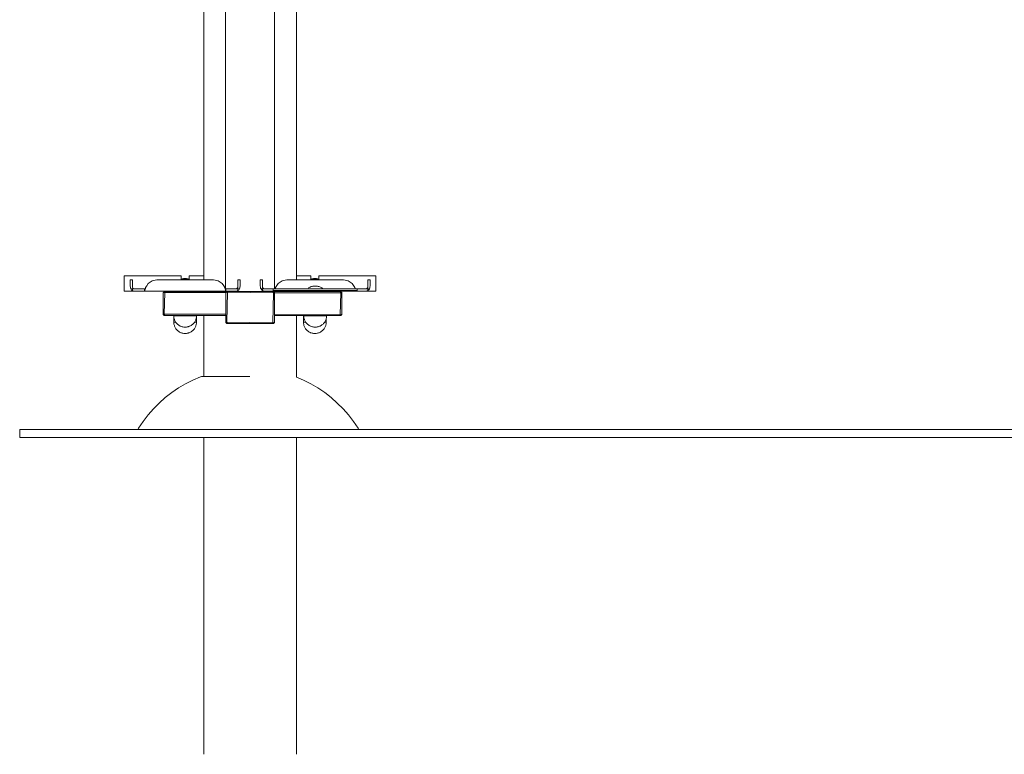
# Model space of a CAD drawing. Units: millimetres. Extents: x -10654 to -5809, y -6133 to 1563.
# Drawn here: x -9924 to -8712, y -400 to 504 of the extents above; entities that cross this region are included whole.
import ezdxf

# ---------------------------------------------------------------- set-up
doc = ezdxf.new("R2010")
doc.units = ezdxf.units.MM
doc.header["$MEASUREMENT"] = 0
doc.layers.add('Konstrukcja - Stropy', color=7, linetype='Continuous')
doc.layers.add('Wnętrze - Umeblowanie', color=7, linetype='Continuous')
doc.layers.add('Konstrukcja - Stropy_Nr_pióra__1', color=7, linetype='Continuous', lineweight=13)
doc.layers.add('Wnętrze - Umeblowanie_Nr_pióra__1', color=7, linetype='Continuous', lineweight=13)

# ---------------------------------------------------------------- blocks, each defined once
blk = doc.blocks.new('ElemPrzekroju_3')
at = {"layer": 'Konstrukcja - Stropy_Nr_pióra__1', "linetype": 'Continuous'}
for p, q in [((-9913.8, 0), (-9923.8, 0)), ((-9923.8, 0), (-9923.8, -10)), ((-9893.9, 0), (-9913.8, 0)), ((-9864.2, 0), (-9893.9, 0)), ((-9824.9, 0), (-9864.2, 0)), ((-9776.4, 0), (-9824.9, 0)), ((-9718.8, 0), (-9776.4, 0)), ((-9652.5, 0), (-9718.8, 0)), ((-9578.2, 0), (-9652.5, 0)), ((-9496.1, 0), (-9578.2, 0)), ((-9406.9, 0), (-9496.1, 0)), ((-9311.1, 0), (-9406.9, 0)), ((-9209.5, 0), (-9311.1, 0)), ((-9102.6, 0), (-9209.5, 0)), ((-8991.2, 0), (-9102.6, 0)), ((-8876, 0), (-8991.2, 0)), ((-8757.8, 0), (-8876, 0)), ((-8637.4, 0), (-8757.8, 0)), ((-9913.8, -10), (-9923.8, -10)), ((-9893.9, -10), (-9913.8, -10)), ((-9864.2, -10), (-9893.9, -10)), ((-9824.9, -10), (-9864.2, -10)), ((-9776.4, -10), (-9824.9, -10)), ((-9718.8, -10), (-9776.4, -10)), ((-9652.5, -10), (-9718.8, -10)), ((-9578.2, -10), (-9652.5, -10)), ((-9496.1, -10), (-9578.2, -10)), ((-9406.9, -10), (-9496.1, -10)), ((-9311.1, -10), (-9406.9, -10)), ((-9209.5, -10), (-9311.1, -10)), ((-9102.6, -10), (-9209.5, -10)), ((-8991.2, -10), (-9102.6, -10)), ((-8876, -10), (-8991.2, -10)), ((-8757.8, -10), (-8876, -10)), ((-8637.4, -10), (-8757.8, -10))]:
    blk.add_line(p, q, dxfattribs=at)
blk = doc.blocks.new('ElemPrzekroju_88')
at = {"layer": 'Wnętrze - Umeblowanie_Nr_pióra__1', "linetype": 'Continuous'}
for p, q in [((-9697.2, 1350), (-9697.2, 1225.8)), ((-9583.2, 1350), (-9583.2, 1225.8)), ((-9697.2, 1114.3), (-9697.2, 825.9)), ((-9583.2, 1114.3), (-9583.2, 825.9)), ((-9697.2, 714.4), (-9697.2, 183.9)), ((-9583.2, 714.4), (-9583.2, 184)), ((-9697.2, 169.9), (-9697.2, 169.7)), ((-9583.2, 170), (-9583.2, 169.7)), ((-9697.2, 140), (-9697.2, 65)), ((-9583.2, 140), (-9583.2, 64.3)), ((-9697.2, -10), (-9697.2, -400)), ((-9583.2, -10), (-9583.2, -400))]:
    blk.add_line(p, q, dxfattribs=at)
blk = doc.blocks.new('ElemPrzekroju_91')
at = {"layer": 'Wnętrze - Umeblowanie_Nr_pióra__1', "linetype": 'Continuous'}
for p, q in [((-9670.4, 1072.4), (-9670.4, 172.9)), ((-9610.4, 1071.7), (-9610.4, 173)), ((-9670.4, 169.9), (-9670.4, 169.7)), ((-9610.4, 170), (-9610.4, 169.7))]:
    blk.add_line(p, q, dxfattribs=at)
blk = doc.blocks.new('ElemPrzekroju_92')
at = {"layer": 'Wnętrze - Umeblowanie_Nr_pióra__1', "linetype": 'Continuous'}
for p, q in [((-9710.7, 60.6), (-9701.5, 64.6)), ((-9701.5, 64.6), (-9700.3, 65)), ((-9700.3, 65), (-9700.2, 65)), ((-9700.2, 65), (-9699.9, 65)), ((-9699.9, 65), (-9699.5, 65)), ((-9699.5, 65), (-9699, 65)), ((-9699, 65), (-9698.3, 65)), ((-9698.3, 65), (-9697.4, 65)), ((-9697.4, 65), (-9696.4, 65)), ((-9696.4, 65), (-9695.3, 65)), ((-9695.3, 65), (-9694, 65)), ((-9694, 65), (-9692.5, 65)), ((-9692.5, 65), (-9691, 65)), ((-9691, 65), (-9689.2, 65)), ((-9689.2, 65), (-9687.4, 65)), ((-9687.4, 65), (-9685.4, 65)), ((-9685.4, 65), (-9683.4, 65)), ((-9683.4, 65), (-9681.2, 65)), ((-9681.2, 65), (-9678.9, 65)), ((-9678.9, 65), (-9676.5, 65)), ((-9676.5, 65), (-9674, 65)), ((-9674, 65), (-9671.4, 65)), ((-9671.4, 65), (-9668.8, 65)), ((-9668.8, 65), (-9666, 65)), ((-9666, 65), (-9663.3, 65)), ((-9663.3, 65), (-9660.4, 65)), ((-9660.4, 65), (-9657.5, 65)), ((-9657.5, 65), (-9654.6, 65)), ((-9654.6, 65), (-9651.6, 65)), ((-9651.6, 65), (-9648.6, 65)), ((-9648.6, 65), (-9645.6, 65)), ((-9645.6, 65), (-9642.6, 65)), ((-9642.6, 65), (-9640.5, 65)), ((-9574.5, 60.6), (-9583.2, 64.4)), ((-9736.6, 45.2), (-9728.3, 50.9)), ((-9728.3, 50.9), (-9719.7, 56)), ((-9719.7, 56), (-9710.7, 60.6)), ((-9565.5, 56), (-9574.5, 60.6)), ((-9556.9, 50.9), (-9565.5, 56)), ((-9548.5, 45.2), (-9556.9, 50.9)), ((-9752.1, 32.4), (-9744.6, 39.1)), ((-9744.6, 39.1), (-9736.6, 45.2)), ((-9540.6, 39.1), (-9548.5, 45.2)), ((-9533.1, 32.4), (-9540.6, 39.1)), ((-9765.9, 17.8), (-9759.2, 25.3)), ((-9759.2, 25.3), (-9752.1, 32.4)), ((-9526, 25.3), (-9533.1, 32.4)), ((-9519.3, 17.8), (-9526, 25.3)), ((-9772, 9.8), (-9765.9, 17.8)), ((-9513.1, 9.8), (-9519.3, 17.8)), ((-9778.6, 0), (-9777.7, 1.5)), ((-9777.7, 1.5), (-9772, 9.8)), ((-9507.5, 1.5), (-9513.1, 9.8)), ((-9506.6, 0), (-9507.5, 1.5))]:
    blk.add_line(p, q, dxfattribs=at)
blk = doc.blocks.new('ElemPrzekroju_93')
at = {"layer": 'Wnętrze - Umeblowanie_Nr_pióra__1', "linetype": 'Continuous'}
for p, q in [((-9574.6, 131.2), (-9574.6, 132)), ((-9574.5, 130.3), (-9574.6, 131.2)), ((-9574.4, 129.4), (-9574.5, 130.3)), ((-9574.2, 128.6), (-9574.4, 129.4)), ((-9574, 127.7), (-9574.2, 128.6)), ((-9573.7, 126.9), (-9574, 127.7)), ((-9573.3, 126.1), (-9573.7, 126.9)), ((-9572.9, 125.3), (-9573.3, 126.1)), ((-9572.5, 124.5), (-9572.9, 125.3)), ((-9572, 123.8), (-9572.5, 124.5)), ((-9571.4, 123.1), (-9572, 123.8)), ((-9570.8, 122.5), (-9571.4, 123.1)), ((-9570.2, 121.8), (-9570.8, 122.5)), ((-9569.6, 121.2), (-9570.2, 121.8)), ((-9568.9, 120.7), (-9569.6, 121.2)), ((-9552.4, 120.7), (-9551.7, 121.2)), ((-9551.7, 121.2), (-9551.1, 121.8)), ((-9551.1, 121.8), (-9550.4, 122.5)), ((-9550.4, 122.5), (-9549.9, 123.1)), ((-9549.9, 123.1), (-9549.3, 123.8)), ((-9549.3, 123.8), (-9548.8, 124.5)), ((-9548.8, 124.5), (-9548.4, 125.3)), ((-9548.4, 125.3), (-9548, 126.1)), ((-9548, 126.1), (-9547.6, 126.9)), ((-9547.6, 126.9), (-9547.3, 127.7)), ((-9547.3, 127.7), (-9547.1, 128.6)), ((-9547.1, 128.6), (-9546.9, 129.4)), ((-9546.9, 129.4), (-9546.8, 130.3)), ((-9546.8, 130.3), (-9546.7, 131.2)), ((-9546.7, 131.2), (-9546.6, 132)), ((-9568.1, 120.2), (-9568.9, 120.7)), ((-9567.4, 119.8), (-9568.1, 120.2)), ((-9566.6, 119.4), (-9567.4, 119.8)), ((-9565.8, 119), (-9566.6, 119.4)), ((-9565, 118.7), (-9565.8, 119)), ((-9564.1, 118.5), (-9565, 118.7)), ((-9563.3, 118.3), (-9564.1, 118.5)), ((-9562.4, 118.1), (-9563.3, 118.3)), ((-9561.5, 118.1), (-9562.4, 118.1)), ((-9560.6, 118), (-9561.5, 118.1)), ((-9560.6, 118), (-9559.8, 118.1)), ((-9559.8, 118.1), (-9558.9, 118.1)), ((-9558.9, 118.1), (-9558, 118.3)), ((-9558, 118.3), (-9557.2, 118.5)), ((-9557.2, 118.5), (-9556.3, 118.7)), ((-9556.3, 118.7), (-9555.5, 119)), ((-9555.5, 119), (-9554.7, 119.4)), ((-9554.7, 119.4), (-9553.9, 119.8)), ((-9553.9, 119.8), (-9553.1, 120.2)), ((-9553.1, 120.2), (-9552.4, 120.7))]:
    blk.add_line(p, q, dxfattribs=at)
blk = doc.blocks.new('ElemPrzekroju_94')
at = {"layer": 'Wnętrze - Umeblowanie_Nr_pióra__1', "linetype": 'Continuous'}
for p, q in [((-9574.6, 140), (-9574.6, 140)), ((-9574.5, 140), (-9574.6, 140)), ((-9574.6, 140), (-9574.6, 132)), ((-9574.4, 140), (-9574.5, 140)), ((-9574.2, 140), (-9574.4, 140)), ((-9574, 140), (-9574.2, 140)), ((-9573.7, 140), (-9574, 140)), ((-9573.3, 140), (-9573.7, 140)), ((-9572.9, 140), (-9573.3, 140)), ((-9548.8, 140), (-9549.3, 140)), ((-9548.4, 140), (-9548.8, 140)), ((-9548, 140), (-9548.4, 140)), ((-9547.6, 140), (-9548, 140)), ((-9547.3, 140), (-9547.6, 140)), ((-9547.1, 140), (-9547.3, 140)), ((-9546.9, 140), (-9547.1, 140)), ((-9546.8, 140), (-9546.9, 140)), ((-9546.7, 140), (-9546.8, 140)), ((-9546.6, 140), (-9546.7, 140)), ((-9546.6, 140), (-9546.6, 139.8)), ((-9546.6, 136.5), (-9546.6, 132)), ((-9574.6, 132), (-9574.6, 132)), ((-9574.5, 132), (-9574.6, 132)), ((-9574.4, 132), (-9574.5, 132)), ((-9574.2, 132), (-9574.4, 132)), ((-9574, 132), (-9574.2, 132)), ((-9573.7, 132), (-9574, 132)), ((-9573.3, 132), (-9573.7, 132)), ((-9572.9, 132), (-9573.3, 132)), ((-9572.5, 132), (-9572.9, 132)), ((-9572, 132), (-9572.5, 132)), ((-9571.9, 132), (-9572, 132)), ((-9548.4, 132), (-9548.6, 132)), ((-9548, 132), (-9548.4, 132)), ((-9547.6, 132), (-9548, 132)), ((-9547.3, 132), (-9547.6, 132)), ((-9547.1, 132), (-9547.3, 132)), ((-9546.9, 132), (-9547.1, 132)), ((-9546.8, 132), (-9546.9, 132)), ((-9546.7, 132), (-9546.8, 132)), ((-9546.6, 132), (-9546.7, 132))]:
    blk.add_line(p, q, dxfattribs=at)
blk = doc.blocks.new('ElemPrzekroju_96')
at = {"layer": 'Wnętrze - Umeblowanie_Nr_pióra__1', "linetype": 'Continuous'}
for p, q in [((-9565.6, 184.5), (-9565.3, 184.6)), ((-9565.3, 184.6), (-9564.4, 184.9)), ((-9564.4, 184.9), (-9563.5, 185.1)), ((-9563.5, 185.1), (-9562.5, 185.2)), ((-9562.5, 185.2), (-9561.6, 185.3)), ((-9561.6, 185.3), (-9560.6, 185.4)), ((-9559.7, 185.3), (-9560.6, 185.4)), ((-9558.8, 185.2), (-9559.7, 185.3)), ((-9557.8, 185.1), (-9558.8, 185.2)), ((-9556.9, 184.9), (-9557.8, 185.1)), ((-9556, 184.6), (-9556.9, 184.9)), ((-9555.7, 184.5), (-9556, 184.6))]:
    blk.add_line(p, q, dxfattribs=at)
blk = doc.blocks.new('ElemPrzekroju_97')
at = {"layer": 'Konstrukcja - Stropy_Nr_pióra__1', "linetype": 'Continuous'}
for p, q in [((-9583.2, 189), (-9565.6, 189)), ((-9565.6, 184), (-9565.6, 189)), ((-9555.7, 184), (-9555.7, 189)), ((-9555.7, 189), (-9531.3, 189)), ((-9531.3, 189), (-9522.6, 189)), ((-9522.6, 189), (-9514.4, 189)), ((-9514.4, 189), (-9506.9, 189)), ((-9506.9, 189), (-9500.1, 189)), ((-9500.1, 189), (-9494.5, 189)), ((-9494.5, 189), (-9490.2, 189)), ((-9490.2, 189), (-9487.2, 189)), ((-9487.2, 189), (-9485.6, 189)), ((-9485.6, 189), (-9485.6, 170)), ((-9583.2, 170), (-9531.3, 170)), ((-9531.3, 170), (-9522.6, 170)), ((-9522.6, 170), (-9514.4, 170)), ((-9514.4, 170), (-9506.9, 170)), ((-9506.9, 170), (-9500.1, 170)), ((-9500.1, 170), (-9494.5, 170)), ((-9494.5, 170), (-9490.2, 170)), ((-9490.2, 170), (-9487.2, 170)), ((-9487.2, 170), (-9485.6, 170))]:
    blk.add_line(p, q, dxfattribs=at)
blk = doc.blocks.new('ElemPrzekroju_98')
at = {"layer": 'Wnętrze - Umeblowanie_Nr_pióra__1', "linetype": 'Continuous'}
for p, q in [((-9565.6, 184.7), (-9565.3, 184.8)), ((-9565.3, 184.8), (-9564.4, 185.1)), ((-9564.4, 185.1), (-9563.5, 185.3)), ((-9563.5, 185.3), (-9562.5, 185.5)), ((-9562.5, 185.5), (-9561.6, 185.5)), ((-9561.6, 185.5), (-9560.6, 185.6)), ((-9559.7, 185.5), (-9560.6, 185.6)), ((-9558.8, 185.5), (-9559.7, 185.5)), ((-9557.8, 185.3), (-9558.8, 185.5)), ((-9556.9, 185.1), (-9557.8, 185.3)), ((-9556, 184.8), (-9556.9, 185.1)), ((-9555.7, 184.7), (-9556, 184.8))]:
    blk.add_line(p, q, dxfattribs=at)
blk = doc.blocks.new('ElemPrzekroju_99')
at = {"layer": 'Wnętrze - Umeblowanie_Nr_pióra__1', "linetype": 'Continuous'}
for p, q in [((-9569.7, 173), (-9569, 173.5)), ((-9569, 173.5), (-9568.3, 174)), ((-9568.3, 174), (-9567.5, 174.5)), ((-9567.5, 174.5), (-9566.6, 175)), ((-9566.6, 175), (-9565.8, 175.3)), ((-9565.8, 175.3), (-9564.9, 175.7)), ((-9564.9, 175.7), (-9564, 175.9)), ((-9564, 175.9), (-9563, 176.1)), ((-9563, 176.1), (-9562.1, 176.3)), ((-9562.1, 176.3), (-9561.2, 176.4)), ((-9561.2, 176.4), (-9560.2, 176.4)), ((-9559.3, 176.4), (-9560.2, 176.4)), ((-9558.3, 176.3), (-9559.3, 176.4)), ((-9557.4, 176.1), (-9558.3, 176.3)), ((-9556.5, 175.9), (-9557.4, 176.1)), ((-9555.6, 175.7), (-9556.5, 175.9)), ((-9554.7, 175.3), (-9555.6, 175.7)), ((-9553.8, 175), (-9554.7, 175.3)), ((-9553, 174.5), (-9553.8, 175)), ((-9552.2, 174), (-9553, 174.5)), ((-9551.4, 173.5), (-9552.2, 174)), ((-9550.8, 173), (-9551.4, 173.5))]:
    blk.add_line(p, q, dxfattribs=at)
blk = doc.blocks.new('ElemPrzekroju_100')
at = {"layer": 'Wnętrze - Umeblowanie_Nr_pióra__1', "linetype": 'Continuous'}
for p, q in [((-9574.2, 139.8), (-9574.2, 139.8)), ((-9574.2, 138.9), (-9574.2, 139.8)), ((-9574.1, 139.8), (-9574.2, 139.8)), ((-9574.1, 138.1), (-9574.2, 138.9)), ((-9574, 139.8), (-9574.1, 139.8)), ((-9574, 137.2), (-9574.1, 138.1)), ((-9573.8, 139.8), (-9574, 139.8)), ((-9573.8, 136.3), (-9574, 137.2)), ((-9573.5, 139.8), (-9573.8, 139.8)), ((-9573.5, 135.5), (-9573.8, 136.3)), ((-9573.2, 139.8), (-9573.5, 139.8)), ((-9573.2, 134.7), (-9573.5, 135.5)), ((-9572.9, 139.8), (-9573.2, 139.8)), ((-9572.9, 133.9), (-9573.2, 134.7)), ((-9572.5, 139.8), (-9572.9, 139.8)), ((-9572.5, 133.1), (-9572.9, 133.9)), ((-9572, 139.8), (-9572.5, 139.8)), ((-9571.6, 139.8), (-9572, 139.8)), ((-9571, 139.8), (-9571.6, 139.8)), ((-9570.4, 139.8), (-9571, 139.8)), ((-9569.8, 139.8), (-9570.4, 139.8)), ((-9569.2, 139.8), (-9569.8, 139.8)), ((-9568.5, 139.8), (-9569.2, 139.8)), ((-9567.7, 139.8), (-9568.5, 139.8)), ((-9567, 139.8), (-9567.7, 139.8)), ((-9566.2, 139.8), (-9567, 139.8)), ((-9565.4, 139.8), (-9566.2, 139.8)), ((-9564.6, 139.8), (-9565.4, 139.8)), ((-9563.7, 139.8), (-9564.6, 139.8)), ((-9562.9, 139.8), (-9563.7, 139.8)), ((-9562, 139.8), (-9562.9, 139.8)), ((-9561.1, 139.8), (-9562, 139.8)), ((-9560.2, 139.8), (-9561.1, 139.8)), ((-9559.3, 139.8), (-9560.2, 139.8)), ((-9558.5, 139.8), (-9559.3, 139.8)), ((-9557.6, 139.8), (-9558.5, 139.8)), ((-9556.7, 139.8), (-9557.6, 139.8)), ((-9555.9, 139.8), (-9556.7, 139.8)), ((-9555.1, 139.8), (-9555.9, 139.8)), ((-9554.3, 139.8), (-9555.1, 139.8)), ((-9553.5, 139.8), (-9554.3, 139.8)), ((-9552.7, 139.8), (-9553.5, 139.8)), ((-9552, 139.8), (-9552.7, 139.8)), ((-9551.3, 139.8), (-9552, 139.8)), ((-9550.6, 139.8), (-9551.3, 139.8)), ((-9550, 139.8), (-9550.6, 139.8)), ((-9549.4, 139.8), (-9550, 139.8)), ((-9548.9, 139.8), (-9549.4, 139.8)), ((-9548.4, 139.8), (-9548.9, 139.8)), ((-9548, 139.8), (-9548.4, 139.8)), ((-9547.6, 139.8), (-9548, 139.8)), ((-9548, 133.1), (-9547.6, 133.9)), ((-9547.2, 139.8), (-9547.6, 139.8)), ((-9547.6, 133.9), (-9547.2, 134.7)), ((-9546.9, 139.8), (-9547.2, 139.8)), ((-9547.2, 134.7), (-9546.9, 135.5)), ((-9546.7, 139.8), (-9546.9, 139.8)), ((-9546.9, 135.5), (-9546.7, 136.3)), ((-9546.5, 139.8), (-9546.7, 139.8)), ((-9546.7, 136.3), (-9546.5, 137.2)), ((-9546.3, 139.8), (-9546.5, 139.8)), ((-9546.5, 137.2), (-9546.3, 138.1)), ((-9546.2, 139.8), (-9546.3, 139.8)), ((-9546.3, 138.9), (-9546.2, 139.8)), ((-9546.3, 139.8), (-9546.3, 139.8)), ((-9546.3, 138.1), (-9546.3, 138.9)), ((-9572, 132.3), (-9572.5, 133.1)), ((-9571.6, 131.6), (-9572, 132.3)), ((-9571, 130.9), (-9571.6, 131.6)), ((-9570.4, 130.2), (-9571, 130.9)), ((-9569.8, 129.6), (-9570.4, 130.2)), ((-9569.2, 129), (-9569.8, 129.6)), ((-9568.5, 128.5), (-9569.2, 129)), ((-9567.7, 128), (-9568.5, 128.5)), ((-9567, 127.6), (-9567.7, 128)), ((-9566.2, 127.2), (-9567, 127.6)), ((-9565.4, 126.8), (-9566.2, 127.2)), ((-9564.6, 126.5), (-9565.4, 126.8)), ((-9563.7, 126.3), (-9564.6, 126.5)), ((-9562.9, 126.1), (-9563.7, 126.3)), ((-9562, 125.9), (-9562.9, 126.1)), ((-9561.1, 125.9), (-9562, 125.9)), ((-9560.2, 125.8), (-9561.1, 125.9)), ((-9560.2, 125.8), (-9559.3, 125.9)), ((-9559.3, 125.9), (-9558.5, 125.9)), ((-9558.5, 125.9), (-9557.6, 126.1)), ((-9557.6, 126.1), (-9556.7, 126.3)), ((-9556.7, 126.3), (-9555.9, 126.5)), ((-9555.9, 126.5), (-9555.1, 126.8)), ((-9555.1, 126.8), (-9554.3, 127.2)), ((-9554.3, 127.2), (-9553.5, 127.6)), ((-9553.5, 127.6), (-9552.7, 128)), ((-9552.7, 128), (-9552, 128.5)), ((-9552, 128.5), (-9551.3, 129)), ((-9551.3, 129), (-9550.6, 129.6)), ((-9550.6, 129.6), (-9550, 130.2)), ((-9550, 130.2), (-9549.4, 130.9)), ((-9549.4, 130.9), (-9548.9, 131.6)), ((-9548.9, 131.6), (-9548.4, 132.3)), ((-9548.4, 132.3), (-9548, 133.1))]:
    blk.add_line(p, q, dxfattribs=at)
blk = doc.blocks.new('ElemPrzekroju_101')
at = {"layer": 'Wnętrze - Umeblowanie_Nr_pióra__1', "linetype": 'Continuous'}
for p, q in [((-9734.2, 131.2), (-9734.2, 132)), ((-9734.1, 130.3), (-9734.2, 131.2)), ((-9734, 129.4), (-9734.1, 130.3)), ((-9733.8, 128.6), (-9734, 129.4)), ((-9733.5, 127.7), (-9733.8, 128.6)), ((-9733.2, 126.9), (-9733.5, 127.7)), ((-9732.9, 126.1), (-9733.2, 126.9)), ((-9732.5, 125.3), (-9732.9, 126.1)), ((-9732.1, 124.5), (-9732.5, 125.3)), ((-9731.6, 123.8), (-9732.1, 124.5)), ((-9731, 123.1), (-9731.6, 123.8)), ((-9730.4, 122.5), (-9731, 123.1)), ((-9729.8, 121.8), (-9730.4, 122.5)), ((-9729.2, 121.2), (-9729.8, 121.8)), ((-9728.5, 120.7), (-9729.2, 121.2)), ((-9712, 120.7), (-9711.3, 121.2)), ((-9711.3, 121.2), (-9710.6, 121.8)), ((-9710.6, 121.8), (-9710, 122.5)), ((-9710, 122.5), (-9709.4, 123.1)), ((-9709.4, 123.1), (-9708.9, 123.8)), ((-9708.9, 123.8), (-9708.4, 124.5)), ((-9708.4, 124.5), (-9708, 125.3)), ((-9708, 125.3), (-9707.6, 126.1)), ((-9707.6, 126.1), (-9707.2, 126.9)), ((-9707.2, 126.9), (-9706.9, 127.7)), ((-9706.9, 127.7), (-9706.7, 128.6)), ((-9706.7, 128.6), (-9706.5, 129.4)), ((-9706.5, 129.4), (-9706.3, 130.3)), ((-9706.3, 131.2), (-9706.2, 132)), ((-9706.3, 130.3), (-9706.3, 131.2)), ((-9727.7, 120.2), (-9728.5, 120.7)), ((-9727, 119.8), (-9727.7, 120.2)), ((-9726.2, 119.4), (-9727, 119.8)), ((-9725.4, 119), (-9726.2, 119.4)), ((-9724.6, 118.7), (-9725.4, 119)), ((-9723.7, 118.5), (-9724.6, 118.7)), ((-9722.9, 118.3), (-9723.7, 118.5)), ((-9722, 118.1), (-9722.9, 118.3)), ((-9721.1, 118.1), (-9722, 118.1)), ((-9720.2, 118), (-9721.1, 118.1)), ((-9720.2, 118), (-9719.4, 118.1)), ((-9719.4, 118.1), (-9718.5, 118.1)), ((-9718.5, 118.1), (-9717.6, 118.3)), ((-9717.6, 118.3), (-9716.7, 118.5)), ((-9716.7, 118.5), (-9715.9, 118.7)), ((-9715.9, 118.7), (-9715.1, 119)), ((-9715.1, 119), (-9714.3, 119.4)), ((-9714.3, 119.4), (-9713.5, 119.8)), ((-9713.5, 119.8), (-9712.7, 120.2)), ((-9712.7, 120.2), (-9712, 120.7))]:
    blk.add_line(p, q, dxfattribs=at)
blk = doc.blocks.new('ElemPrzekroju_102')
at = {"layer": 'Wnętrze - Umeblowanie_Nr_pióra__1', "linetype": 'Continuous'}
for p, q in [((-9734.2, 140), (-9734.1, 140)), ((-9734.2, 140), (-9734.2, 140)), ((-9734.2, 140), (-9734.2, 132)), ((-9734.1, 140), (-9734, 140)), ((-9734, 140), (-9733.8, 140)), ((-9733.8, 140), (-9733.5, 140)), ((-9733.5, 140), (-9733.2, 140)), ((-9733.2, 140), (-9732.9, 140)), ((-9732.9, 140), (-9732.5, 140)), ((-9732.5, 140), (-9732.1, 140)), ((-9732.1, 140), (-9731.6, 140)), ((-9708, 140), (-9707.6, 140)), ((-9707.6, 140), (-9707.2, 140)), ((-9707.2, 140), (-9706.9, 140)), ((-9706.9, 140), (-9706.7, 140)), ((-9706.7, 140), (-9706.5, 140)), ((-9706.5, 140), (-9706.3, 140)), ((-9706.3, 140), (-9706.2, 140)), ((-9706.3, 140), (-9706.3, 140)), ((-9706.2, 140), (-9706.2, 132)), ((-9734.2, 132), (-9734.1, 132)), ((-9734.2, 132), (-9734.2, 132)), ((-9734.1, 132), (-9734, 132)), ((-9734, 132), (-9733.8, 132)), ((-9733.8, 132), (-9733.5, 132)), ((-9733.5, 132), (-9733.2, 132)), ((-9733.2, 132), (-9732.9, 132)), ((-9732.9, 132), (-9732.5, 132)), ((-9732.5, 132), (-9732.1, 132)), ((-9732.1, 132), (-9731.9, 132)), ((-9708.6, 132), (-9708.4, 132)), ((-9708.4, 132), (-9708, 132)), ((-9708, 132), (-9707.6, 132)), ((-9707.6, 132), (-9707.2, 132)), ((-9707.2, 132), (-9706.9, 132)), ((-9706.9, 132), (-9706.7, 132)), ((-9706.7, 132), (-9706.5, 132)), ((-9706.5, 132), (-9706.3, 132)), ((-9706.3, 132), (-9706.2, 132)), ((-9706.3, 132), (-9706.3, 132))]:
    blk.add_line(p, q, dxfattribs=at)
blk = doc.blocks.new('ElemPrzekroju_104')
at = {"layer": 'Wnętrze - Umeblowanie_Nr_pióra__1', "linetype": 'Continuous'}
for p, q in [((-9725.2, 184.5), (-9724.9, 184.6)), ((-9724.9, 184.6), (-9724, 184.9)), ((-9724, 184.9), (-9723, 185.1)), ((-9723, 185.1), (-9722.1, 185.2)), ((-9722.1, 185.2), (-9721.2, 185.3)), ((-9721.2, 185.3), (-9720.2, 185.4)), ((-9719.3, 185.3), (-9720.2, 185.4)), ((-9718.4, 185.2), (-9719.3, 185.3)), ((-9717.4, 185.1), (-9718.4, 185.2)), ((-9716.5, 184.9), (-9717.4, 185.1)), ((-9715.6, 184.6), (-9716.5, 184.9)), ((-9715.3, 184.5), (-9715.6, 184.6))]:
    blk.add_line(p, q, dxfattribs=at)
blk = doc.blocks.new('ElemPrzekroju_105')
at = {"layer": 'Konstrukcja - Stropy_Nr_pióra__1', "linetype": 'Continuous'}
for p, q in [((-9795.2, 189), (-9795.2, 170)), ((-9793.7, 189), (-9795.2, 189)), ((-9790.7, 189), (-9793.7, 189)), ((-9786.3, 189), (-9790.7, 189)), ((-9780.7, 189), (-9786.3, 189)), ((-9774, 189), (-9780.7, 189)), ((-9766.4, 189), (-9774, 189)), ((-9758.2, 189), (-9766.4, 189)), ((-9749.6, 189), (-9758.2, 189)), ((-9725.2, 189), (-9749.6, 189)), ((-9725.2, 183.9), (-9725.2, 189)), ((-9715.3, 183.9), (-9715.3, 189)), ((-9697.2, 189), (-9715.3, 189)), ((-9793.7, 170), (-9795.2, 170)), ((-9790.7, 170), (-9793.7, 170)), ((-9786.3, 170), (-9790.7, 170)), ((-9782, 170), (-9786.3, 170))]:
    blk.add_line(p, q, dxfattribs=at)
blk = doc.blocks.new('ElemPrzekroju_106')
at = {"layer": 'Wnętrze - Umeblowanie_Nr_pióra__1', "linetype": 'Continuous'}
for p, q in [((-9725.2, 184.7), (-9724.9, 184.8)), ((-9724.9, 184.8), (-9724, 185.1)), ((-9724, 185.1), (-9723, 185.3)), ((-9723, 185.3), (-9722.1, 185.5)), ((-9722.1, 185.5), (-9721.2, 185.5)), ((-9721.2, 185.5), (-9720.2, 185.6)), ((-9719.3, 185.5), (-9720.2, 185.6)), ((-9718.4, 185.5), (-9719.3, 185.5)), ((-9717.4, 185.3), (-9718.4, 185.5)), ((-9716.5, 185.1), (-9717.4, 185.3)), ((-9715.6, 184.8), (-9716.5, 185.1)), ((-9715.3, 184.7), (-9715.6, 184.8))]:
    blk.add_line(p, q, dxfattribs=at)
blk = doc.blocks.new('ElemPrzekroju_107')
at = {"layer": 'Wnętrze - Umeblowanie_Nr_pióra__1', "linetype": 'Continuous'}
for p, q in [((-9734.2, 139.8), (-9734.2, 139.8)), ((-9734.2, 138.9), (-9734.2, 139.8)), ((-9734.2, 139.8), (-9734.1, 139.8)), ((-9734.1, 138.1), (-9734.2, 138.9)), ((-9734.1, 139.8), (-9734, 139.8)), ((-9734, 137.2), (-9734.1, 138.1)), ((-9734, 139.8), (-9733.8, 139.8)), ((-9733.8, 136.3), (-9734, 137.2)), ((-9733.8, 139.8), (-9733.5, 139.8)), ((-9733.5, 135.5), (-9733.8, 136.3)), ((-9733.5, 139.8), (-9733.2, 139.8)), ((-9733.2, 134.7), (-9733.5, 135.5)), ((-9733.2, 139.8), (-9732.9, 139.8)), ((-9732.9, 133.9), (-9733.2, 134.7)), ((-9732.9, 139.8), (-9732.5, 139.8)), ((-9732.5, 133.1), (-9732.9, 133.9)), ((-9732.5, 139.8), (-9732.1, 139.8)), ((-9732.1, 139.8), (-9731.6, 139.8)), ((-9731.6, 139.8), (-9731, 139.8)), ((-9731, 139.8), (-9730.4, 139.8)), ((-9730.4, 139.8), (-9729.8, 139.8)), ((-9729.8, 139.8), (-9729.2, 139.8)), ((-9729.2, 139.8), (-9728.5, 139.8)), ((-9728.5, 139.8), (-9727.7, 139.8)), ((-9727.7, 139.8), (-9727, 139.8)), ((-9727, 139.8), (-9726.2, 139.8)), ((-9726.2, 139.8), (-9725.4, 139.8)), ((-9725.4, 139.8), (-9724.6, 139.8)), ((-9724.6, 139.8), (-9723.7, 139.8)), ((-9723.7, 139.8), (-9722.9, 139.8)), ((-9722.9, 139.8), (-9722, 139.8)), ((-9722, 139.8), (-9721.1, 139.8)), ((-9721.1, 139.8), (-9720.2, 139.8)), ((-9720.2, 139.8), (-9719.4, 139.8)), ((-9719.4, 139.8), (-9718.5, 139.8)), ((-9718.5, 139.8), (-9717.6, 139.8)), ((-9717.6, 139.8), (-9716.7, 139.8)), ((-9716.7, 139.8), (-9715.9, 139.8)), ((-9715.9, 139.8), (-9715.1, 139.8)), ((-9715.1, 139.8), (-9714.3, 139.8)), ((-9714.3, 139.8), (-9713.5, 139.8)), ((-9713.5, 139.8), (-9712.7, 139.8)), ((-9712.7, 139.8), (-9712, 139.8)), ((-9712, 139.8), (-9711.3, 139.8)), ((-9711.3, 139.8), (-9710.6, 139.8)), ((-9710.6, 139.8), (-9710, 139.8)), ((-9710, 139.8), (-9709.4, 139.8)), ((-9709.4, 139.8), (-9708.9, 139.8)), ((-9708.9, 139.8), (-9708.4, 139.8)), ((-9708.4, 139.8), (-9708, 139.8)), ((-9708, 139.8), (-9707.6, 139.8)), ((-9708, 133.1), (-9707.6, 133.9)), ((-9707.6, 139.8), (-9707.2, 139.8)), ((-9707.6, 133.9), (-9707.2, 134.7)), ((-9707.2, 139.8), (-9706.9, 139.8)), ((-9707.2, 134.7), (-9706.9, 135.5)), ((-9706.9, 139.8), (-9706.7, 139.8)), ((-9706.9, 135.5), (-9706.7, 136.3)), ((-9706.7, 139.8), (-9706.5, 139.8)), ((-9706.7, 136.3), (-9706.5, 137.2)), ((-9706.5, 139.8), (-9706.3, 139.8)), ((-9706.5, 137.2), (-9706.3, 138.1)), ((-9706.3, 139.8), (-9706.2, 139.8)), ((-9706.3, 138.9), (-9706.2, 139.8)), ((-9706.3, 139.8), (-9706.3, 139.8)), ((-9706.3, 138.1), (-9706.3, 138.9)), ((-9732.1, 132.3), (-9732.5, 133.1)), ((-9731.6, 131.6), (-9732.1, 132.3)), ((-9731, 130.9), (-9731.6, 131.6)), ((-9730.4, 130.2), (-9731, 130.9)), ((-9729.8, 129.6), (-9730.4, 130.2)), ((-9729.2, 129), (-9729.8, 129.6)), ((-9728.5, 128.5), (-9729.2, 129)), ((-9727.7, 128), (-9728.5, 128.5)), ((-9727, 127.6), (-9727.7, 128)), ((-9726.2, 127.2), (-9727, 127.6)), ((-9725.4, 126.8), (-9726.2, 127.2)), ((-9724.6, 126.5), (-9725.4, 126.8)), ((-9723.7, 126.3), (-9724.6, 126.5)), ((-9722.9, 126.1), (-9723.7, 126.3)), ((-9722, 125.9), (-9722.9, 126.1)), ((-9721.1, 125.9), (-9722, 125.9)), ((-9720.2, 125.8), (-9721.1, 125.9)), ((-9720.2, 125.8), (-9719.4, 125.9)), ((-9719.4, 125.9), (-9718.5, 125.9)), ((-9718.5, 125.9), (-9717.6, 126.1)), ((-9717.6, 126.1), (-9716.7, 126.3)), ((-9716.7, 126.3), (-9715.9, 126.5)), ((-9715.9, 126.5), (-9715.1, 126.8)), ((-9715.1, 126.8), (-9714.3, 127.2)), ((-9714.3, 127.2), (-9713.5, 127.6)), ((-9713.5, 127.6), (-9712.7, 128)), ((-9712.7, 128), (-9712, 128.5)), ((-9712, 128.5), (-9711.3, 129)), ((-9711.3, 129), (-9710.6, 129.6)), ((-9710.6, 129.6), (-9710, 130.2)), ((-9710, 130.2), (-9709.4, 130.9)), ((-9709.4, 130.9), (-9708.9, 131.6)), ((-9708.9, 131.6), (-9708.4, 132.3)), ((-9708.4, 132.3), (-9708, 133.1))]:
    blk.add_line(p, q, dxfattribs=at)
blk = doc.blocks.new('ElemPrzekroju_108')
at = {"layer": 'Konstrukcja - Stropy_Nr_pióra__1', "linetype": 'Continuous'}
for p, q in [((-9785.1, 183.9), (-9787.9, 183.9)), ((-9787.9, 183.9), (-9787.9, 182.7)), ((-9787.9, 182.7), (-9787.9, 179.5)), ((-9785.1, 182.7), (-9785.1, 183.9)), ((-9785.1, 179.5), (-9785.1, 182.7)), ((-9765.6, 179.5), (-9760.8, 182.7)), ((-9760.8, 182.7), (-9755, 183.9)), ((-9755, 183.9), (-9685.2, 183.9)), ((-9685.2, 183.9), (-9679.5, 182.7)), ((-9679.5, 182.7), (-9674.6, 179.5)), ((-9652.5, 183.9), (-9655.3, 183.9)), ((-9655.3, 183.9), (-9655.3, 182.7)), ((-9655.3, 182.7), (-9655.3, 179.5)), ((-9652.5, 182.7), (-9652.5, 183.9)), ((-9652.5, 179.5), (-9652.5, 182.7)), ((-9787.9, 179.5), (-9787.9, 176.8)), ((-9787.9, 176.8), (-9787.5, 174.6)), ((-9787.5, 174.6), (-9787.4, 173.7)), ((-9787.4, 173.7), (-9786.9, 172.9)), ((-9786.1, 171.5), (-9786.9, 172.9)), ((-9786.9, 172.9), (-9785.1, 172.9)), ((-9785.1, 171), (-9786.1, 171.5)), ((-9785.1, 175.9), (-9785.1, 179.5)), ((-9785.1, 175.9), (-9784.9, 174.6)), ((-9785.1, 171), (-9785.1, 172.9)), ((-9785.1, 172.9), (-9784.7, 172.9)), ((-9783.9, 170.2), (-9785.1, 171)), ((-9784.9, 174.6), (-9784.4, 173.6)), ((-9784.9, 174.6), (-9784.9, 174.6)), ((-9784.7, 172.9), (-9783.8, 172.9)), ((-9784.4, 173.6), (-9783.4, 173.1)), ((-9781.6, 169.9), (-9783.9, 170.2)), ((-9783.8, 172.9), (-9782.5, 172.9)), ((-9783.4, 173.1), (-9782.1, 172.9)), ((-9782.5, 172.9), (-9780.8, 172.9)), ((-9781.2, 169.9), (-9781.6, 169.9)), ((-9780.5, 169.9), (-9781.2, 169.9)), ((-9780.8, 172.9), (-9778.8, 172.9)), ((-9779.5, 169.9), (-9780.5, 169.9)), ((-9778.2, 169.9), (-9779.5, 169.9)), ((-9778.8, 172.9), (-9776.5, 172.9)), ((-9776.7, 169.9), (-9778.2, 169.9)), ((-9775, 169.9), (-9776.7, 169.9)), ((-9776.5, 172.9), (-9774, 172.9)), ((-9773.1, 169.9), (-9775, 169.9)), ((-9774, 172.9), (-9771.4, 172.9)), ((-9771.1, 169.9), (-9773.1, 169.9)), ((-9770.1, 172.9), (-9771.4, 172.9)), ((-9669.3, 169.9), (-9771.1, 169.9)), ((-9770.1, 171), (-9770.1, 172.9)), ((-9770.1, 172.9), (-9769.2, 172.9)), ((-9769.7, 171.5), (-9770.1, 171)), ((-9769.2, 172.9), (-9769.7, 171.5)), ((-9769.2, 172.9), (-9769.1, 173.7)), ((-9769.1, 173.7), (-9768.9, 174.6)), ((-9768.9, 174.6), (-9767.4, 176.8)), ((-9765.6, 179.5), (-9767.4, 176.8)), ((-9672.8, 176.8), (-9674.6, 179.5)), ((-9672.8, 176.8), (-9671.4, 174.6)), ((-9671.2, 173.7), (-9671.4, 174.6)), ((-9671.2, 173.7), (-9671, 172.9)), ((-9671, 172.9), (-9670.7, 171.5)), ((-9671, 172.9), (-9670.3, 172.9)), ((-9670.3, 171), (-9670.7, 171.5)), ((-9670.3, 172.9), (-9670.3, 171)), ((-9670.3, 172.9), (-9669, 172.9)), ((-9667.3, 169.9), (-9669.3, 169.9)), ((-9666.4, 172.9), (-9669, 172.9)), ((-9665.5, 169.9), (-9667.3, 169.9)), ((-9664, 172.9), (-9666.4, 172.9)), ((-9663.7, 169.9), (-9665.5, 169.9)), ((-9661.7, 172.9), (-9664, 172.9)), ((-9662.2, 169.9), (-9663.7, 169.9)), ((-9660.9, 169.9), (-9662.2, 169.9)), ((-9659.7, 172.9), (-9661.7, 172.9)), ((-9659.9, 169.9), (-9660.9, 169.9)), ((-9659.2, 169.9), (-9659.9, 169.9)), ((-9658, 172.9), (-9659.7, 172.9)), ((-9658.9, 169.9), (-9659.2, 169.9)), ((-9658.9, 169.9), (-9656.5, 170.2)), ((-9657, 173.1), (-9658.3, 172.9)), ((-9656.7, 172.9), (-9658, 172.9)), ((-9656.1, 173.6), (-9657, 173.1)), ((-9655.8, 172.9), (-9656.7, 172.9)), ((-9656.5, 170.2), (-9655.3, 170.9)), ((-9655.5, 174.6), (-9656.1, 173.6)), ((-9655.3, 172.9), (-9655.8, 172.9)), ((-9655.3, 175.9), (-9655.5, 174.6)), ((-9655.5, 174.6), (-9655.5, 174.6)), ((-9655.3, 179.5), (-9655.3, 175.9)), ((-9655.3, 170.9), (-9655.3, 172.9)), ((-9655.3, 172.9), (-9653.5, 172.9)), ((-9655.3, 170.9), (-9654.3, 171.5)), ((-9653.5, 172.9), (-9654.3, 171.5)), ((-9653, 173.7), (-9653.5, 172.9)), ((-9653, 173.7), (-9652.9, 174.6)), ((-9652.5, 176.8), (-9652.9, 174.6)), ((-9652.5, 176.8), (-9652.5, 179.5))]:
    blk.add_line(p, q, dxfattribs=at)
blk = doc.blocks.new('ElemPrzekroju_113')
at = {"layer": 'Konstrukcja - Stropy_Nr_pióra__1', "linetype": 'Continuous'}
for p, q in [((-9627.9, 184), (-9627.9, 182.9)), ((-9625.1, 184), (-9627.9, 184)), ((-9627.9, 182.9), (-9627.9, 179.6)), ((-9625.1, 182.9), (-9625.1, 184)), ((-9625.1, 179.6), (-9625.1, 182.9)), ((-9605.6, 179.6), (-9600.8, 182.9)), ((-9600.8, 182.9), (-9595, 184)), ((-9595, 184), (-9525.2, 184)), ((-9525.2, 184), (-9519.5, 182.9)), ((-9519.5, 182.9), (-9514.6, 179.6)), ((-9492.6, 184), (-9495.3, 184)), ((-9495.3, 184), (-9495.3, 182.9)), ((-9495.3, 182.9), (-9495.3, 179.6)), ((-9492.6, 182.9), (-9492.6, 184)), ((-9492.6, 179.6), (-9492.6, 182.9)), ((-9627.9, 179.6), (-9627.9, 176.9)), ((-9627.9, 176.9), (-9627.6, 174.7)), ((-9627.6, 174.7), (-9627.4, 173.8)), ((-9627.4, 173.8), (-9626.9, 173)), ((-9626.9, 173), (-9625.1, 173)), ((-9626.1, 171.7), (-9626.9, 173)), ((-9625.1, 171.1), (-9626.1, 171.7)), ((-9625.1, 176), (-9625.1, 179.6)), ((-9625.1, 176), (-9624.9, 174.7)), ((-9625.1, 173), (-9624.7, 173)), ((-9625.1, 171.1), (-9625.1, 173)), ((-9623.9, 170.3), (-9625.1, 171.1)), ((-9624.9, 174.7), (-9624.4, 173.8)), ((-9624.9, 174.7), (-9624.9, 174.7)), ((-9624.7, 173), (-9623.8, 173)), ((-9624.4, 173.8), (-9623.4, 173.2)), ((-9621.6, 170), (-9623.9, 170.3)), ((-9623.8, 173), (-9622.5, 173)), ((-9623.4, 173.2), (-9622.1, 173)), ((-9622.5, 173), (-9620.8, 173)), ((-9621.2, 170), (-9621.6, 170)), ((-9620.5, 170), (-9621.2, 170)), ((-9620.8, 173), (-9618.8, 173)), ((-9619.5, 170), (-9620.5, 170)), ((-9618.2, 170), (-9619.5, 170)), ((-9618.8, 173), (-9616.5, 173)), ((-9616.7, 170), (-9618.2, 170)), ((-9615, 170), (-9616.7, 170)), ((-9616.5, 173), (-9614, 173)), ((-9613.1, 170), (-9615, 170)), ((-9614, 173), (-9611.8, 173)), ((-9611.1, 170), (-9613.1, 170)), ((-9611.8, 173), (-9611.8, 171.1)), ((-9610.1, 173), (-9611.8, 173)), ((-9611.8, 171.1), (-9611.4, 171.1)), ((-9611.4, 171.1), (-9509, 171.1)), ((-9509.3, 170), (-9611.1, 170)), ((-9609.2, 173), (-9610.1, 173)), ((-9609.1, 173.8), (-9609.2, 173.2)), ((-9609.2, 173.2), (-9609.2, 173)), ((-9609.2, 173), (-9609.2, 173)), ((-9609.2, 173), (-9511, 173)), ((-9608.9, 174.7), (-9609.1, 173.8)), ((-9608.1, 176), (-9608.9, 174.7)), ((-9608.9, 174.7), (-9608.9, 174.7)), ((-9608.1, 176), (-9605.6, 179.6)), ((-9512.2, 176), (-9514.6, 179.6)), ((-9512.2, 176), (-9511.4, 174.7)), ((-9511.4, 174.7), (-9511.2, 173.8)), ((-9511.4, 174.7), (-9511.4, 174.7)), ((-9511.2, 173.8), (-9511.1, 173.2)), ((-9511.1, 173.2), (-9511, 173)), ((-9511, 173), (-9511, 173)), ((-9510.3, 173), (-9511, 173)), ((-9508.7, 173), (-9510.3, 173)), ((-9507.3, 170), (-9509.3, 170)), ((-9509, 171.1), (-9508.7, 171.1)), ((-9506.4, 173), (-9508.7, 173)), ((-9508.7, 171.1), (-9508.7, 173)), ((-9505.5, 170), (-9507.3, 170)), ((-9504, 173), (-9506.4, 173)), ((-9503.7, 170), (-9505.5, 170)), ((-9501.7, 173), (-9504, 173)), ((-9502.2, 170), (-9503.7, 170)), ((-9500.9, 170), (-9502.2, 170)), ((-9499.7, 173), (-9501.7, 173)), ((-9499.9, 170), (-9500.9, 170)), ((-9499.2, 170), (-9499.9, 170)), ((-9498, 173), (-9499.7, 173)), ((-9498.9, 170), (-9499.2, 170)), ((-9498.9, 170), (-9496.5, 170.3)), ((-9497, 173.2), (-9498.3, 173)), ((-9496.7, 173), (-9498, 173)), ((-9496.1, 173.8), (-9497, 173.2)), ((-9495.8, 173), (-9496.7, 173)), ((-9496.5, 170.3), (-9495.3, 171.1)), ((-9495.5, 174.7), (-9496.1, 173.8)), ((-9495.3, 173), (-9495.8, 173)), ((-9495.3, 176), (-9495.5, 174.7)), ((-9495.5, 174.7), (-9495.5, 174.7)), ((-9495.3, 179.6), (-9495.3, 176)), ((-9495.3, 171.1), (-9495.3, 173)), ((-9495.3, 173), (-9493.5, 173)), ((-9495.3, 171.1), (-9494.3, 171.7)), ((-9493.5, 173), (-9494.3, 171.7)), ((-9493, 173.8), (-9493.5, 173)), ((-9493, 173.8), (-9492.9, 174.7)), ((-9492.6, 176.9), (-9492.9, 174.7)), ((-9492.6, 176.9), (-9492.6, 179.6))]:
    blk.add_line(p, q, dxfattribs=at)
blk = doc.blocks.new('ElemPrzekroju_114')
at = {"layer": 'Konstrukcja - Stropy_Nr_pióra__1', "linetype": 'Continuous'}
for p, q in [((-9747.1, 167.9), (-9746.1, 169.7)), ((-9669.1, 169.7), (-9746.1, 169.7)), ((-9745.3, 168.6), (-9746.1, 169.7)), ((-9529.3, 169.7), (-9612.1, 169.7)), ((-9527.4, 168.6), (-9529.3, 169.7)), ((-9528.5, 169.7), (-9529.3, 169.7)), ((-9529.3, 169.7), (-9528.5, 167.9)), ((-9528.1, 169), (-9528.5, 169.7)), ((-9746.5, 169), (-9747.1, 168.6)), ((-9747.1, 167.9), (-9747.1, 168.6)), ((-9747.1, 167.9), (-9745.3, 168.6)), ((-9747.1, 141.1), (-9747.1, 167.9)), ((-9746.1, 141.9), (-9745.3, 168.6)), ((-9745.3, 168.6), (-9669.9, 168.4)), ((-9610.4, 168.2), (-9528.5, 167.9)), ((-9529.3, 141.1), (-9528.5, 167.9)), ((-9527.4, 168.6), (-9528.5, 167.9)), ((-9527.4, 168.6), (-9527.4, 141.9)), ((-9747.1, 141.1), (-9746.1, 141.9)), ((-9747.1, 141.1), (-9745.3, 140)), ((-9746.5, 140.7), (-9746.1, 140)), ((-9746.1, 141.9), (-9745.3, 140)), ((-9746.1, 141.9), (-9670.1, 141.6)), ((-9746.1, 140), (-9745.3, 140)), ((-9670.1, 140), (-9745.3, 140)), ((-9610.4, 141.4), (-9529.3, 141.1)), ((-9528.5, 140), (-9610.4, 140)), ((-9529.3, 141.1), (-9527.4, 141.9)), ((-9528.5, 140), (-9529.3, 141.1)), ((-9528.5, 140), (-9527.4, 141.9)), ((-9528.1, 140.7), (-9527.4, 141.1)), ((-9527.4, 141.1), (-9527.4, 141.9))]:
    blk.add_line(p, q, dxfattribs=at)
blk = doc.blocks.new('ElemPrzekroju_115')
at = {"layer": 'Konstrukcja - Stropy_Nr_pióra__1', "linetype": 'Continuous'}
for p, q in [((-9670.1, 168), (-9669.1, 169.8)), ((-9669.1, 169.8), (-9612.3, 169.8)), ((-9669.1, 169.8), (-9668.3, 168.8)), ((-9612.3, 169.8), (-9611.5, 168)), ((-9611.6, 169.8), (-9612.3, 169.8)), ((-9610.4, 168.8), (-9612.3, 169.8)), ((-9670.1, 168), (-9668.3, 168.8)), ((-9670.1, 168), (-9670.1, 168.1)), ((-9670.1, 131.2), (-9670.1, 168)), ((-9669.1, 132), (-9668.3, 168.8)), ((-9668.3, 168.8), (-9611.5, 168)), ((-9612.3, 131.2), (-9611.5, 168)), ((-9610.4, 168.8), (-9611.5, 168)), ((-9610.4, 168.8), (-9610.4, 132)), ((-9670.1, 131.2), (-9669.1, 132)), ((-9670.1, 131.2), (-9668.3, 130.2)), ((-9669.5, 130.8), (-9669.1, 130.2)), ((-9669.1, 132), (-9612.3, 131.2)), ((-9669.1, 132), (-9668.3, 130.2)), ((-9669.1, 130.2), (-9668.3, 130.2)), ((-9611.5, 130.2), (-9668.3, 130.2)), ((-9612.3, 131.2), (-9610.4, 132)), ((-9611.5, 130.2), (-9612.3, 131.2)), ((-9611.5, 130.2), (-9610.4, 132)), ((-9611.1, 130.8), (-9610.4, 131.2)), ((-9610.4, 131.2), (-9610.4, 132))]:
    blk.add_line(p, q, dxfattribs=at)

msp = doc.modelspace()

# ---------------------------------------------------------------- block references
at = {"layer": 'Konstrukcja - Stropy'}
for name in ['ElemPrzekroju_105', 'ElemPrzekroju_108', 'ElemPrzekroju_113', 'ElemPrzekroju_97', 'ElemPrzekroju_114', 'ElemPrzekroju_115', 'ElemPrzekroju_3']:
    msp.add_blockref(name, (0, 0), dxfattribs=at)
at = {"layer": 'Wnętrze - Umeblowanie'}
for name in ['ElemPrzekroju_88', 'ElemPrzekroju_91', 'ElemPrzekroju_106', 'ElemPrzekroju_104', 'ElemPrzekroju_98', 'ElemPrzekroju_96', 'ElemPrzekroju_99', 'ElemPrzekroju_102', 'ElemPrzekroju_107', 'ElemPrzekroju_94', 'ElemPrzekroju_100', 'ElemPrzekroju_101', 'ElemPrzekroju_93', 'ElemPrzekroju_92']:
    msp.add_blockref(name, (0, 0), dxfattribs=at)

doc.saveas('drawing.dxf')
